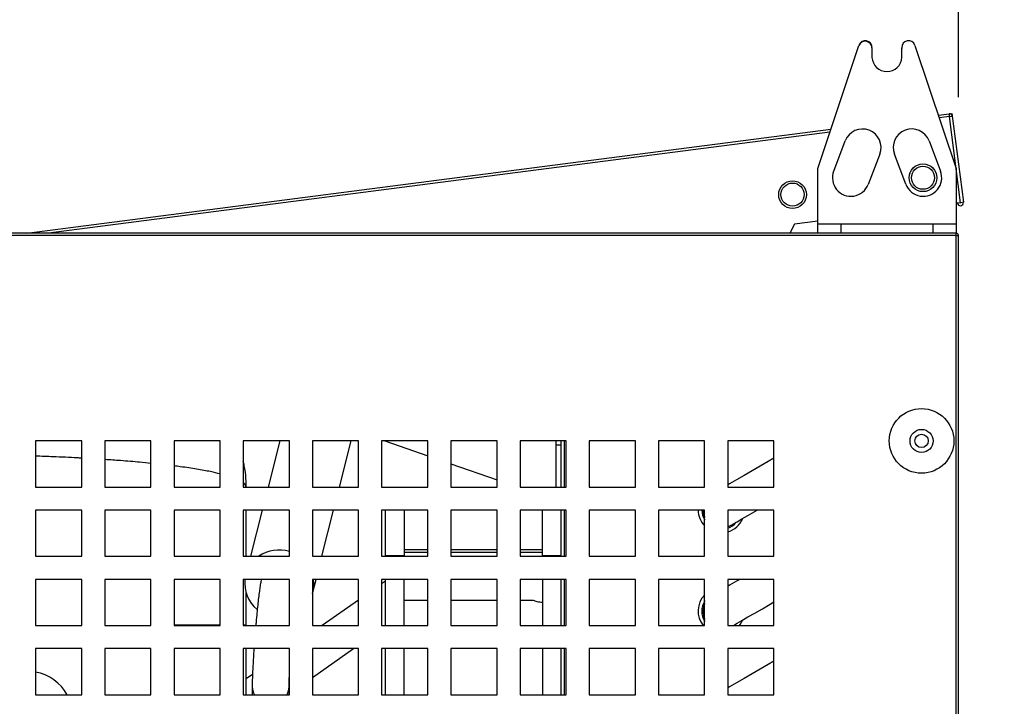
# Model space of a CAD drawing. Units: millimetres. Extents: x 9666 to 17564, y 771 to 34710.
# Drawn here: x 11550 to 11763, y 15769 to 15918 of the extents above; entities that cross this region are included whole.
import ezdxf

# ---------------------------------------------------------------- set-up
doc = ezdxf.new("R2010")
doc.units = ezdxf.units.MM
doc.styles.get("Standard").update_dxf_attribs({"font": 'arial.ttf', "height": 30})
doc.dimstyles.new('ISO-25$0', dxfattribs={"dimtxt": 25, "dimasz": 2.5, "dimexe": 1.25, "dimexo": 0.625, "dimtad": 1, "dimdsep": 46, "dimtxsty": 'Standard', "dimcen": 2.5, "dimadec": 0, "dimazin": 0, "dimtfac": 1, "dimtmove": 0, "dimatfit": 3, "dimfxl": 0, "dimarcsym": 0})

# ---------------------------------------------------------------- blocks, each defined once
blk = doc.blocks.new('*D133')
at = {"linetype": 'ByBlock', "lineweight": -2, "transparency": 16777216}
for p, q in [((11418.05, 15900.77), (11418.05, 16000.78)), ((11753.05, 15900.77), (11753.05, 16000.78)), ((11453.05, 15970.78), (11718.05, 15970.78))]:
    blk.add_line(p, q, dxfattribs=at)
at = {"transparency": 16777216}
for points in [[(11453.05, 15976.62), (11453.05, 15964.95), (11418.05, 15970.78)], [(11718.05, 15976.62), (11718.05, 15964.95), (11753.05, 15970.78)]]:
    blk.add_solid(points, dxfattribs=at)
at = {"layer": 'Defpoints', "color": 0, "transparency": 16777216}
for p in [(11753.05, 15970.78), (11418.05, 15870.77), (11753.05, 15870.77)]:
    blk.add_point(p, dxfattribs=at)
at = {"transparency": 16777216, "insert": (11585.55, 16011.46), "char_height": 30, "attachment_point": 5}
blk.add_mtext('13 {\\H0.7x;\\S1#8;} (335)', dxfattribs=at)
blk = doc.blocks.new('*D134')
at = {"linetype": 'ByBlock', "lineweight": -2, "transparency": 16777216}
for p, q in [((11782.55, 15871.27), (11910.96, 15871.27)), ((11880.96, 15836.27), (11880.96, 15681.27)), ((11782.55, 15646.27), (11910.96, 15646.27))]:
    blk.add_line(p, q, dxfattribs=at)
at = {"transparency": 16777216}
for points in [[(11875.12, 15836.27), (11886.79, 15836.27), (11880.96, 15871.27)], [(11875.12, 15681.27), (11886.79, 15681.27), (11880.96, 15646.27)]]:
    blk.add_solid(points, dxfattribs=at)
at = {"layer": 'Defpoints', "color": 0, "transparency": 16777216}
for p in [(11752.55, 15871.27), (11752.55, 15646.27), (11880.96, 15646.27)]:
    blk.add_point(p, dxfattribs=at)
at = {"transparency": 16777216, "insert": (11840.46, 15767.63), "char_height": 30, "attachment_point": 5, "rotation": 90}
blk.add_mtext('8 {\\H0.7x;\\S7#8;} (225)', dxfattribs=at)
blk = doc.blocks.new('*D177')
at = {"linetype": 'ByBlock', "lineweight": -2, "transparency": 16777216}
for p, q in [((11766.62, 15897.2), (12095.42, 15897.2)), ((12080.42, 15867.2), (12080.42, 15676.27)), ((11861.76, 15646.27), (12095.42, 15646.27))]:
    blk.add_line(p, q, dxfattribs=at)
at = {"transparency": 16777216}
for points in [[(12075.42, 15867.2), (12085.42, 15867.2), (12080.42, 15897.2)], [(12075.42, 15676.27), (12085.42, 15676.27), (12080.42, 15646.27)]]:
    blk.add_solid(points, dxfattribs=at)
at = {"layer": 'Defpoints', "color": 0, "transparency": 16777216}
for p in [(11751.62, 15897.2), (11846.76, 15646.27), (12080.42, 15646.27)]:
    blk.add_point(p, dxfattribs=at)
at = {"transparency": 16777216, "insert": (12039.93, 15757.16), "char_height": 30, "attachment_point": 5, "rotation": 90}
blk.add_mtext('9 {\\H0.7x;\\S7#8;} (251)', dxfattribs=at)

msp = doc.modelspace()

# ---------------------------------------------------------------- linework, layer by layer
at = {"color": 0}
for p, q in [((11722.55, 15885.28), (11731.49, 15911.96)), ((11743.62, 15911.96), (11752.55, 15885.28)), ((11734.31, 15911.32), (11734.31, 15909.36)), ((11740.8, 15911.43), (11740.8, 15911.32)), ((11740.8, 15909.36), (11740.8, 15911.41)), ((11748.69, 15896.82), (11751.62, 15897.2)), ((11751.62, 15897.2), (11754.11, 15877.96)), ((11751.1, 15896.53), (11748.88, 15896.24)), ((11751.1, 15896.53), (11751.7, 15896.61)), ((11753.52, 15877.88), (11751.1, 15896.53)), ((11551.16, 15871.27), (11725.41, 15893.81)), ((11725.2, 15893.18), (11555.83, 15871.27)), ((11726.01, 15884.71), (11728.52, 15891.26)), ((11746.67, 15891.26), (11749.15, 15884.7)), ((11741.66, 15881.86), (11739.18, 15888.42)), ((11736, 15888.4), (11733.5, 15881.85)), ((11722.55, 15873.27), (11722.55, 15885.28)), ((11752.55, 15885.28), (11752.55, 15873.27)), ((11753.52, 15877.88), (11752.55, 15877.76)), ((11754.11, 15877.96), (11753.52, 15877.88)), ((11722.55, 15873.88), (11717.52, 15873.23)), ((11717.52, 15873.23), (11716.49, 15871.27)), ((11722.55, 15871.27), (11722.55, 15873.27)), ((11722.55, 15873.27), (11727.55, 15873.27)), ((11727.55, 15873.27), (11727.55, 15871.27)), ((11727.55, 15873.27), (11747.55, 15873.27)), ((11747.55, 15871.27), (11747.55, 15873.27)), ((11747.55, 15873.27), (11752.55, 15873.27)), ((11752.55, 15873.27), (11752.55, 15871.27)), ((11752.55, 15871.27), (11418.55, 15871.27)), ((11752.55, 15870.77), (11418.55, 15870.77)), ((11752.55, 15870.77), (11752.55, 15871.27)), ((11752.55, 15646.77), (11752.55, 15870.77)), ((11752.55, 15870.77), (11753.05, 15870.77)), ((11753.05, 15646.77), (11753.05, 15870.77)), ((11563.05, 15826.27), (11553.05, 15826.27)), ((11553.05, 15826.27), (11553.05, 15816.27)), ((11563.05, 15816.27), (11563.05, 15826.27)), ((11578.05, 15826.27), (11568.05, 15826.27)), ((11568.05, 15826.27), (11568.05, 15816.27)), ((11578.05, 15816.27), (11578.05, 15826.27)), ((11593.05, 15826.27), (11583.05, 15826.27)), ((11583.05, 15826.27), (11583.05, 15816.27)), ((11593.05, 15816.27), (11593.05, 15826.27)), ((11608.05, 15826.27), (11598.05, 15826.27)), ((11598.05, 15826.27), (11598.05, 15816.27)), ((11605.95, 15826.27), (11603.42, 15816.27)), ((11608.05, 15816.27), (11608.05, 15826.27)), ((11623.05, 15826.27), (11613.05, 15826.27)), ((11613.05, 15826.27), (11613.05, 15816.27)), ((11618.89, 15816.27), (11621.42, 15826.27)), ((11623.05, 15816.27), (11623.05, 15826.27)), ((11638.05, 15826.27), (11628.05, 15826.27)), ((11628.05, 15826.27), (11628.05, 15816.27)), ((11628.72, 15826.27), (11638.05, 15823.03)), ((11638.05, 15816.27), (11638.05, 15826.27)), ((11653.05, 15826.27), (11643.05, 15826.27)), ((11643.05, 15826.27), (11643.05, 15816.27)), ((11653.05, 15816.27), (11653.05, 15826.27)), ((11668.05, 15826.27), (11658.05, 15826.27)), ((11658.05, 15826.27), (11658.05, 15816.27)), ((11665.9, 15825.38), (11665.9, 15826.27)), ((11666.9, 15825.38), (11665.9, 15825.38)), ((11665.9, 15816.27), (11665.9, 15825.38)), ((11666.9, 15826.27), (11666.9, 15816.27)), ((11667.7, 15816.27), (11667.7, 15826.27)), ((11668.05, 15816.27), (11668.05, 15826.27)), ((11683.05, 15826.27), (11673.05, 15826.27)), ((11673.05, 15826.27), (11673.05, 15816.27)), ((11683.05, 15816.27), (11683.05, 15826.27)), ((11698.05, 15826.27), (11688.05, 15826.27)), ((11688.05, 15826.27), (11688.05, 15816.27)), ((11698.05, 15816.27), (11698.05, 15826.27)), ((11713.05, 15826.27), (11703.05, 15826.27)), ((11703.05, 15826.27), (11703.05, 15816.27)), ((11713.05, 15816.27), (11713.05, 15826.27)), ((11643.05, 15821.3), (11653.05, 15817.84)), ((11553.05, 15816.27), (11563.05, 15816.27)), ((11568.05, 15816.27), (11578.05, 15816.27)), ((11583.05, 15816.27), (11593.05, 15816.27)), ((11598.05, 15816.27), (11608.05, 15816.27)), ((11613.05, 15816.27), (11623.05, 15816.27)), ((11628.05, 15816.27), (11638.05, 15816.27)), ((11643.05, 15816.27), (11653.05, 15816.27)), ((11658.05, 15816.27), (11668.05, 15816.27)), ((11673.05, 15816.27), (11683.05, 15816.27)), ((11688.05, 15816.27), (11698.05, 15816.27)), ((11703.05, 15816.27), (11713.05, 15816.27)), ((11563.05, 15811.27), (11553.05, 15811.27)), ((11553.05, 15811.27), (11553.05, 15801.27)), ((11563.05, 15801.27), (11563.05, 15811.27)), ((11578.05, 15811.27), (11568.05, 15811.27)), ((11568.05, 15811.27), (11568.05, 15801.27)), ((11578.05, 15801.27), (11578.05, 15811.27)), ((11593.05, 15811.27), (11583.05, 15811.27)), ((11583.05, 15811.27), (11583.05, 15801.27)), ((11593.05, 15801.27), (11593.05, 15811.27)), ((11608.05, 15811.27), (11598.05, 15811.27)), ((11598.05, 15811.27), (11598.05, 15801.27)), ((11598.7, 15801.27), (11598.7, 15811.27)), ((11602.15, 15811.27), (11599.63, 15801.27)), ((11608.05, 15801.27), (11608.05, 15811.27)), ((11623.05, 15811.27), (11613.05, 15811.27)), ((11613.05, 15811.27), (11613.05, 15801.27)), ((11615.1, 15801.27), (11617.63, 15811.27)), ((11623.05, 15801.27), (11623.05, 15811.27)), ((11638.05, 15811.27), (11628.05, 15811.27)), ((11628.05, 15811.27), (11628.05, 15801.27)), ((11628.9, 15801.37), (11628.9, 15811.27)), ((11632.9, 15811.27), (11632.9, 15801.37)), ((11638.05, 15801.27), (11638.05, 15811.27)), ((11653.05, 15811.27), (11643.05, 15811.27)), ((11643.05, 15811.27), (11643.05, 15801.27)), ((11653.05, 15801.27), (11653.05, 15811.27)), ((11668.05, 15811.27), (11658.05, 15811.27)), ((11658.05, 15811.27), (11658.05, 15801.27)), ((11662.9, 15801.37), (11662.9, 15811.27)), ((11666.9, 15811.27), (11666.9, 15801.27)), ((11667.7, 15801.27), (11667.7, 15811.27)), ((11668.05, 15801.27), (11668.05, 15811.27)), ((11683.05, 15811.27), (11673.05, 15811.27)), ((11673.05, 15811.27), (11673.05, 15801.27)), ((11683.05, 15801.27), (11683.05, 15811.27)), ((11698.05, 15811.27), (11688.05, 15811.27)), ((11688.05, 15811.27), (11688.05, 15801.27)), ((11698.05, 15801.27), (11698.05, 15811.27)), ((11713.05, 15811.27), (11703.05, 15811.27)), ((11703.05, 15811.27), (11703.05, 15801.27)), ((11713.05, 15801.27), (11713.05, 15811.27)), ((11703.05, 15807.66), (11703.63, 15807.93)), ((11553.05, 15801.27), (11563.05, 15801.27)), ((11568.05, 15801.27), (11578.05, 15801.27)), ((11583.05, 15801.27), (11593.05, 15801.27)), ((11598.05, 15801.27), (11608.05, 15801.27)), ((11613.05, 15801.27), (11623.05, 15801.27)), ((11628.05, 15801.27), (11638.05, 15801.27)), ((11628.9, 15801.27), (11628.9, 15801.37)), ((11632.9, 15801.37), (11628.9, 15801.37)), ((11638.05, 15802.68), (11632.9, 15802.68)), ((11638.05, 15802.09), (11632.9, 15802.09)), ((11632.9, 15801.27), (11632.9, 15801.37)), ((11653.05, 15802.68), (11643.05, 15802.68)), ((11653.05, 15802.09), (11643.05, 15802.09)), ((11643.05, 15801.27), (11653.05, 15801.27)), ((11662.9, 15802.68), (11658.05, 15802.68)), ((11662.9, 15802.09), (11658.05, 15802.09)), ((11658.05, 15801.27), (11668.05, 15801.27)), ((11666.9, 15801.37), (11662.9, 15801.37)), ((11662.9, 15801.37), (11662.9, 15801.27)), ((11673.05, 15801.27), (11683.05, 15801.27)), ((11688.05, 15801.27), (11698.05, 15801.27)), ((11703.05, 15801.27), (11713.05, 15801.27)), ((11563.05, 15796.27), (11553.05, 15796.27)), ((11553.05, 15796.27), (11553.05, 15786.27)), ((11563.05, 15786.27), (11563.05, 15796.27)), ((11578.05, 15796.27), (11568.05, 15796.27)), ((11568.05, 15796.27), (11568.05, 15786.27)), ((11578.05, 15786.27), (11578.05, 15796.27)), ((11593.05, 15796.27), (11583.05, 15796.27)), ((11583.05, 15796.27), (11583.05, 15786.27)), ((11593.05, 15786.27), (11593.05, 15796.27)), ((11608.05, 15796.27), (11598.05, 15796.27)), ((11598.05, 15796.27), (11598.05, 15786.27)), ((11608.05, 15786.27), (11608.05, 15796.27)), ((11623.05, 15796.27), (11613.05, 15796.27)), ((11613.05, 15796.27), (11613.05, 15786.27)), ((11613.13, 15793.47), (11613.83, 15796.27)), ((11623.05, 15786.27), (11623.05, 15796.27)), ((11638.05, 15796.27), (11628.05, 15796.27)), ((11628.05, 15796.27), (11628.05, 15786.27)), ((11628.9, 15795.88), (11628.05, 15795.29)), ((11628.9, 15786.27), (11628.9, 15796.27)), ((11632.9, 15786.27), (11632.9, 15796.27)), ((11638.05, 15786.27), (11638.05, 15796.27)), ((11653.05, 15796.27), (11643.05, 15796.27)), ((11643.05, 15796.27), (11643.05, 15786.27)), ((11653.05, 15786.27), (11653.05, 15796.27)), ((11668.05, 15796.27), (11658.05, 15796.27)), ((11658.05, 15796.27), (11658.05, 15786.27)), ((11662.9, 15796.27), (11662.9, 15786.27)), ((11666.9, 15796.27), (11666.9, 15786.27)), ((11667.7, 15786.27), (11667.7, 15796.27)), ((11668.05, 15786.27), (11668.05, 15796.27)), ((11683.05, 15796.27), (11673.05, 15796.27)), ((11673.05, 15796.27), (11673.05, 15786.27)), ((11683.05, 15786.27), (11683.05, 15796.27)), ((11698.05, 15796.27), (11688.05, 15796.27)), ((11688.05, 15796.27), (11688.05, 15786.27)), ((11698.05, 15786.27), (11698.05, 15796.27)), ((11713.05, 15796.27), (11703.05, 15796.27)), ((11703.05, 15796.27), (11703.05, 15786.27)), ((11713.05, 15786.27), (11713.05, 15796.27)), ((11598.7, 15786.37), (11598.7, 15793.25)), ((11623.05, 15791.79), (11615.17, 15786.27)), ((11638.05, 15791.71), (11632.9, 15791.71)), ((11653.05, 15791.71), (11643.05, 15791.71)), ((11660.96, 15791.71), (11658.05, 15791.71)), ((11553.05, 15786.27), (11563.05, 15786.27)), ((11568.05, 15786.27), (11578.05, 15786.27)), ((11593.05, 15786.37), (11583.05, 15786.37)), ((11583.05, 15786.27), (11593.05, 15786.27)), ((11598.7, 15786.37), (11598.05, 15786.37)), ((11598.05, 15786.27), (11608.05, 15786.27)), ((11598.7, 15786.27), (11598.7, 15786.37)), ((11613.05, 15786.27), (11623.05, 15786.27)), ((11628.05, 15786.27), (11638.05, 15786.27)), ((11643.05, 15786.27), (11653.05, 15786.27)), ((11658.05, 15786.27), (11668.05, 15786.27)), ((11673.05, 15786.27), (11683.05, 15786.27)), ((11688.05, 15786.27), (11698.05, 15786.27)), ((11703.05, 15786.27), (11713.05, 15786.27)), ((11563.05, 15781.27), (11553.05, 15781.27)), ((11553.05, 15781.27), (11553.05, 15771.27)), ((11563.05, 15771.27), (11563.05, 15781.27)), ((11578.05, 15781.27), (11568.05, 15781.27)), ((11568.05, 15781.27), (11568.05, 15771.27)), ((11578.05, 15771.27), (11578.05, 15781.27)), ((11593.05, 15781.27), (11583.05, 15781.27)), ((11583.05, 15781.27), (11583.05, 15771.27)), ((11593.05, 15771.27), (11593.05, 15781.27)), ((11608.05, 15781.27), (11598.05, 15781.27)), ((11598.05, 15781.27), (11598.05, 15771.27)), ((11598.7, 15771.27), (11598.7, 15781.27)), ((11608.05, 15771.27), (11608.05, 15781.27)), ((11613.05, 15775.02), (11621.98, 15781.27)), ((11623.05, 15781.27), (11613.05, 15781.27)), ((11613.05, 15781.27), (11613.05, 15771.27)), ((11623.05, 15771.27), (11623.05, 15781.27)), ((11638.05, 15781.27), (11628.05, 15781.27)), ((11628.05, 15781.27), (11628.05, 15771.27)), ((11628.9, 15771.27), (11628.9, 15781.27)), ((11632.9, 15771.27), (11632.9, 15781.27)), ((11638.05, 15771.27), (11638.05, 15781.27)), ((11653.05, 15781.27), (11643.05, 15781.27)), ((11643.05, 15781.27), (11643.05, 15771.27)), ((11653.05, 15771.27), (11653.05, 15781.27)), ((11668.05, 15781.27), (11658.05, 15781.27)), ((11658.05, 15781.27), (11658.05, 15771.27)), ((11662.9, 15781.27), (11662.9, 15771.27)), ((11666.9, 15781.27), (11666.9, 15771.27)), ((11667.7, 15771.27), (11667.7, 15781.27)), ((11668.05, 15771.27), (11668.05, 15781.27)), ((11683.05, 15781.27), (11673.05, 15781.27)), ((11673.05, 15781.27), (11673.05, 15771.27)), ((11683.05, 15771.27), (11683.05, 15781.27)), ((11698.05, 15781.27), (11688.05, 15781.27)), ((11688.05, 15781.27), (11688.05, 15771.27)), ((11698.05, 15771.27), (11698.05, 15781.27)), ((11713.05, 15781.27), (11703.05, 15781.27)), ((11703.05, 15781.27), (11703.05, 15771.27)), ((11713.05, 15771.27), (11713.05, 15781.27)), ((11600.06, 15775.69), (11598.7, 15774.74)), ((11553.05, 15771.27), (11563.05, 15771.27)), ((11568.05, 15771.27), (11578.05, 15771.27)), ((11583.05, 15771.27), (11593.05, 15771.27)), ((11598.05, 15771.27), (11608.05, 15771.27)), ((11599.99, 15773), (11599.99, 15771.27)), ((11607.99, 15771.27), (11607.99, 15773)), ((11607.99, 15771.47), (11608.05, 15771.52)), ((11613.05, 15771.27), (11623.05, 15771.27)), ((11628.05, 15771.27), (11638.05, 15771.27)), ((11643.05, 15771.27), (11653.05, 15771.27)), ((11658.05, 15771.27), (11668.05, 15771.27)), ((11673.05, 15771.27), (11683.05, 15771.27)), ((11688.05, 15771.27), (11698.05, 15771.27)), ((11703.05, 15771.27), (11713.05, 15771.27))]:
    msp.add_line(p, q, dxfattribs=at)
at = {"color": 0, "flags": 128}
for points in [[(11751.03, 15897.12), (11751.03, 15897.11), (11751.03, 15897.08), (11751.04, 15897.02), (11751.05, 15896.95), (11751.06, 15896.86), (11751.07, 15896.76), (11751.09, 15896.64), (11751.1, 15896.53)], [(11713.05, 15822.54), (11711.8, 15821.81), (11710.07, 15820.81), (11708.31, 15819.8), (11706.58, 15818.8), (11704.94, 15817.85), (11703.45, 15816.99), (11703.05, 15816.76)], [(11703.63, 15807.93), (11703.79, 15808.02), (11704.28, 15808.3), (11705.06, 15808.75), (11706.12, 15809.37), (11707.42, 15810.12), (11708.91, 15810.98), (11709.41, 15811.27)], [(11705.66, 15796.27), (11704.94, 15795.85), (11703.45, 15794.99), (11703.05, 15794.76)], [(11704.22, 15786.27), (11704.28, 15786.3), (11705.06, 15786.75), (11706.12, 15787.37), (11707.42, 15788.12), (11708.91, 15788.98), (11710.55, 15789.92), (11712.28, 15790.92), (11713.05, 15791.37)], [(11704.52, 15786.27), (11704.52, 15786.27), (11704.88, 15786.65)], [(11705.6, 15786.27), (11705.75, 15786.47), (11706.3, 15787.47)], [(11713.05, 15778.54), (11711.8, 15777.81), (11710.07, 15776.81), (11708.31, 15775.8), (11706.58, 15774.8), (11704.94, 15773.85), (11703.45, 15772.99), (11703.05, 15772.76)]]:
    msp.add_lwpolyline(points, dxfattribs=at)
at = {"color": 0}
for centre, radius in [((11745.36, 15883.28), 3), ((11745.36, 15883.28), 2.5), ((11717.09, 15879.63), 3), ((11717.09, 15879.63), 2.5), ((11745.05, 15826.27), 7), ((11745.05, 15826.27), 2.5), ((11745.05, 15826.27), 1.45)]:
    msp.add_circle(centre, radius, dxfattribs=at)
for centre, radius, start, end in [((11732.87, 15911.55), 1.44, 354.5768, 163.2492), ((11732.85, 15911.39), 1.47, 357.1181, 157.2492), ((11742.23, 15911.55), 1.44, 16.7508, 185.4232), ((11737.55, 15909.56), 3.25, 183.5905, 356.4095), ((11751.1, 15896.53), 0.6, 7.371, 97.371), ((11732.26, 15889.83), 4.01, 339.0727, 159.0727), ((11742.92, 15889.84), 4.01, 20.7359, 200.7359), ((11729.75, 15883.28), 4.01, 159.0727, 339.0727), ((11745.41, 15883.28), 4.01, 200.7359, 20.7359), ((11753.47, 15877.88), 0.65, 187.371, 7.371), ((11753.47, 15877.88), 0.05, 187.371, 7.371), ((11752.55, 15870.77), 0.5, 0, 90), ((11701.65, 15811.37), 5.03, 181.1401, 224.3742), ((11701.65, 15811.37), 4.22, 181.3562, 211.7556), ((11701.65, 15811.37), 3.97, 181.4434, 205.1878), ((11701.65, 15811.37), 5.03, 286.2625, 337.8245), ((11701.65, 15811.37), 4.23, 289.4589, 320.008), ((11605.77, 15795.03), 7.6, 72.4668, 124.7406), ((11605.68, 15795.42), 7.31, 173.3745, 230.4544), ((11606.22, 15795.22), 7.12, 343.613, 8.4866), ((11701.65, 15789.37), 5.03, 135.6258, 218.0823), ((11701.65, 15789.37), 4.22, 148.2444, 211.7556), ((11701.65, 15789.37), 3.97, 154.8122, 205.1878), ((11551.2, 15766.37), 10, 29.3406, 79.3102), ((11603.27, 15773.01), 3.28, 180.2098, 212.0798), ((11604.73, 15773), 3.26, 327.8053, 359.8674)]:
    msp.add_arc(centre, radius, start, end, dxfattribs=at)
for points, knots in [([(11563.05, 15822.53), (11562.73, 15822.55), (11560.76, 15822.66), (11557.43, 15822.81), (11554.32, 15822.93), (11553.05, 15822.98)], [0, 0, 0, 0, 0.106877, 0.636161, 1, 1, 1, 1]), ([(11578.05, 15821.4), (11577.25, 15821.48), (11575.21, 15821.69), (11571.85, 15821.97), (11569.2, 15822.15), (11568.05, 15822.22)], [0, 0, 0, 0, 0.270554, 0.685141, 1, 1, 1, 1]), ([(11593.05, 15819.11), (11592.39, 15819.28), (11590.95, 15819.64), (11587.99, 15820.16), (11585.34, 15820.57), (11583.51, 15820.79), (11583.05, 15820.84)], [0, 0, 0, 0, 0.267232, 0.580896, 0.894536, 1, 1, 1, 1]), ([(11598.67, 15816.22), (11598.67, 15816.85), (11598.67, 15818.42), (11598.44, 15820.31), (11598.13, 15821.53), (11598.05, 15821.85)], [0, 0, 0, 0, 0.328906, 0.827709, 1, 1, 1, 1]), ([(11598.63, 15816.22), (11598.64, 15816.33), (11598.7, 15816.65), (11598.31, 15816.97), (11598.05, 15817.18)], [0, 0, 0, 0, 0.347336, 1, 1, 1, 1]), ([(11601.98, 15796.29), (11601.94, 15796.14), (11601.84, 15795.69), (11601.71, 15794.91), (11601.54, 15793.73), (11601.37, 15792.33), (11601.19, 15790.72), (11601.01, 15788.96), (11600.87, 15787.45), (11600.79, 15786.54), (11600.77, 15786.27)], [0, 0, 0, 0, 0.076769, 0.231194, 0.371175, 0.518937, 0.66169, 0.802527, 0.942502, 1, 1, 1, 1]), ([(11662.9, 15791.27), (11662.51, 15791.3), (11661.82, 15791.35), (11661.22, 15791.6), (11660.96, 15791.71)], [0, 0, 0, 0, 0.567623, 1, 1, 1, 1]), ([(11600.38, 15781.27), (11600.38, 15781.25), (11600.33, 15780.58), (11600.25, 15779.32), (11600.14, 15777.54), (11600.06, 15775.93), (11600.01, 15774.51), (11599.99, 15773.57), (11599.99, 15773.11), (11599.99, 15773)], [0, 0, 0, 0, 0.005099, 0.189936, 0.375132, 0.56103, 0.748255, 0.938226, 1, 1, 1, 1]), ([(11607.99, 15773), (11607.99, 15773.14), (11607.99, 15773.53), (11608.01, 15774.33), (11608.04, 15775.11), (11608.05, 15775.47)], [0, 0, 0, 0, 0.23301, 0.641223, 1, 1, 1, 1])]:
    msp.add_open_spline(points, degree=3, knots=knots, dxfattribs=at)

# ---------------------------------------------------------------- dimensions: what is measured, and where the dimension line sits
dim = msp.add_linear_dim(base=(11753.05, 15970.78), p1=(11418.05, 15870.77), p2=(11753.05, 15870.77), text='13 {\\H0.7x;\\S1#8;} (<>)', dimstyle='ISO-25$0', override={"dimtxt": 35, "dimasz": 35, "dimexe": 30, "dimexo": 30, "dimgap": 15, "dimdec": 1, "dimclrd": 256, "dimclre": 256, "dimclrt": 256, "dimtdec": 1, "dimfxl": 0.18, "dimarcsym": 1}, dxfattribs=at)
dim.commit()
dim.dimension.update_dxf_attribs({"geometry": '*D133', "text_midpoint": (11585.55, 16011.46)})
at = {"color": 1}
dim = msp.add_linear_dim(base=(12080.42, 15646.27), p1=(11751.62, 15897.2), p2=(11846.76, 15646.27), angle=90, text='9 {\\H0.7x;\\S7#8;} (251)', dimstyle='ISO-25$0', override={"dimtxt": 30, "dimasz": 30, "dimexe": 15, "dimexo": 15, "dimgap": 15, "dimdec": 1, "dimclrd": 256, "dimclre": 256, "dimclrt": 256, "dimtdec": 1, "dimfxl": 0.18, "dimarcsym": 1}, dxfattribs=at)
dim.commit()
dim.dimension.update_dxf_attribs({"geometry": '*D177', "text_midpoint": (12080.42, 15757.16), "dimtype": 160})
at = {"color": 0}
dim = msp.add_linear_dim(base=(11880.96, 15646.27), p1=(11752.55, 15871.27), p2=(11752.55, 15646.27), angle=90, text='8 {\\H0.7x;\\S7#8;} (<>)', dimstyle='ISO-25$0', override={"dimtxt": 30, "dimasz": 35, "dimexe": 30, "dimexo": 30, "dimgap": 15, "dimdec": 1, "dimclrd": 256, "dimclre": 256, "dimclrt": 256, "dimtdec": 1, "dimfxl": 0.18, "dimarcsym": 1}, dxfattribs=at)
dim.commit()
dim.dimension.update_dxf_attribs({"geometry": '*D134', "text_midpoint": (11880.96, 15767.63), "dimtype": 160})

doc.saveas('drawing.dxf')
